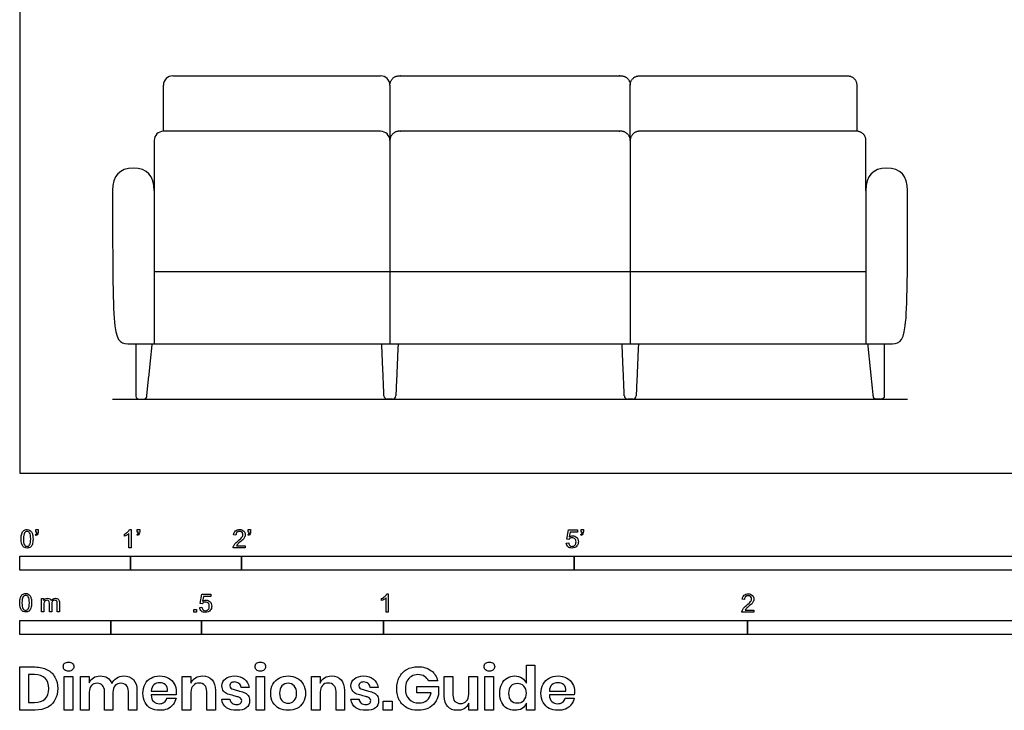
# Model space of a CAD drawing. Units: feet. Extents: x 0 to 17.5, y -2.1 to 13.
# Drawn here: x 0 to 8.9, y -2.1 to 4.1 of the extents above; entities that cross this region are included whole.
import ezdxf

# ---------------------------------------------------------------- set-up
doc = ezdxf.new("R2010")
doc.units = ezdxf.units.FT
doc.header["$MEASUREMENT"] = 0
for name, color, linetype, true_color in [('AG-DETAILS', 7, 'Continuous', 0x66ffff), ('AG-DIAGRAM', 7, 'Continuous', 0xfecc66), ('AG-FURNITURE', 7, 'Continuous', 0x66ccff), ('N-SYMB', 7, 'Continuous', 0x800040), ('X-DIMENSIONS.GUIDE', 7, 'Continuous', 0x800080), ('X-VPRT', 6, 'Continuous', 0xff00ff)]:
    doc.layers.add(name, color=color, linetype=linetype, true_color=true_color)

msp = doc.modelspace()

# ---------------------------------------------------------------- linework, layer by layer
at = {"layer": 'AG-DETAILS'}
for p, q in [((1.2126, 2.5482), (1.2126, 1.1669)), ((7.6292, 2.5482), (7.6292, 1.1669)), ((1.2126, 1.8188), (7.6292, 1.8188))]:
    msp.add_line(p, q, dxfattribs=at)
for points in [[(3.3375, 3.0002), (3.3375, 1.1669)], [(5.5042, 3.0002), (5.5042, 1.1669)]]:
    msp.add_lwpolyline(points, dxfattribs=at)
at = {"layer": 'AG-DIAGRAM'}
msp.add_line((0.8375, 0.6669), (8.0042, 0.6669), dxfattribs=at)
at = {"layer": 'AG-FURNITURE'}
for p, q in [((1.3793, 3.5836), (3.2542, 3.5836)), ((1.296, 3.0836), (1.296, 3.5002)), ((3.3375, 3.5002), (3.3375, 3.0002)), ((3.2542, 3.0836), (1.296, 3.0836))]:
    msp.add_line(p, q, dxfattribs=at)
msp.add_lwpolyline([(5.5042, 3.0002), (5.5042, 3.5002)], dxfattribs=at)
for centre, radius, start, end in [((1.3793, 3.5002), 0.0833, 90, 180), ((3.2542, 3.5002), 0.0833, 360, 90), ((1.296, 3.0002), 0.0833, 90, 180), ((3.2542, 3.0002), 0.0833, 0, 90), ((1.0748, 0.6939), 0.027, 180, 270), ((1.1188, 0.6939), 0.027, 270, 354.05714), ((3.3143, 0.697), 0.0301, 182.47645, 270), ((3.3608, 0.697), 0.0301, 270, 357.52355), ((5.481, 0.697), 0.0301, 182.47645, 270), ((5.5274, 0.697), 0.0301, 270, 357.52355)]:
    msp.add_arc(centre, radius, start, end, dxfattribs=at)
for points, weights, knots in [([(3.3375, 3.5002), (3.3375, 3.5836), (3.4209, 3.5836), (4.4209, 3.5836), (5.4209, 3.5836), (5.5042, 3.5836), (5.5042, 3.5002)], [1, 0.707106781187, 1, 1, 1, 0.707106781187, 1], [-2.595133, -2.595133, -2.595133, -2.464233, -2.464233, -0.547566, -0.547566, -0.416667, -0.416667, -0.416667]), ([(5.5042, 3.5002), (5.5042, 3.5836), (5.5875, 3.5836), (6.0253, 3.5836), (6.5044, 3.5836), (6.9836, 3.5836), (7.4628, 3.5836), (7.5461, 3.5836), (7.5461, 3.5002), (7.5461, 3.2919), (7.5461, 3.0836)], [1, 0.707106781187, 1, 1, 1, 1, 1, 0.707106781187, 1, 1, 1], [0.5, 0.5, 0.5, 0.6309, 0.6309, 1.589233, 1.589233, 2.547566, 2.547566, 2.678466, 2.678466, 3.095133, 3.095133, 3.095133]), ([(5.5042, 3.0002), (5.5042, 3.0836), (5.4209, 3.0836), (4.4209, 3.0836), (3.4209, 3.0836), (3.3375, 3.0836), (3.3375, 3.0002)], [0.999999860338, 0.707106851018, 1, 1, 1, 0.707106851018, 0.999999860338], [-2.958333, -2.958333, -2.958333, -2.827434, -2.827434, -0.910767, -0.910767, -0.779867, -0.779867, -0.779867]), ([(7.6294, 2.5482), (7.6294, 2.7742), (7.6294, 3.0002), (7.6294, 3.0836), (7.5461, 3.0836), (7.0253, 3.0836), (6.5044, 3.0836), (5.9836, 3.0836), (5.5875, 3.0836), (5.5042, 3.0836), (5.5042, 3.0002)], [1, 1, 1, 0.707106781187, 1, 1, 1, 1, 1, 0.707106781187, 1], [-5.755534, -5.755534, -5.755534, -5.303466, -5.303466, -5.172566, -5.172566, -4.1309, -4.1309, -3.089233, -3.089233, -2.958333, -2.958333, -2.958333]), ([(7.7941, 1.1669), (7.7941, 0.9304), (7.7941, 0.6939), (7.7941, 0.6669), (7.7671, 0.6669), (7.7451, 0.6669), (7.7231, 0.6669), (7.6987, 0.6669), (7.6962, 0.6911), (7.6715, 0.929), (7.6467, 1.1669)], [1, 1, 1, 0.707106781187, 1, 1, 1, 0.742811050435, 1, 1, 1], [0.041667, 0.041667, 0.041667, 0.51462, 0.51462, 0.557105, 0.557105, 0.601049, 0.601049, 0.640728, 0.640728, 1.119053, 1.119053, 1.119053])]:
    msp.add_rational_spline(points, weights, degree=2, knots=knots, dxfattribs=at)
for points in [[(1.2126, 3.0002), (1.2126, 2.7742), (1.2126, 2.5482)], [(1.0478, 1.1669), (1.0478, 0.9304), (1.0478, 0.6939)], [(1.1457, 0.6911), (1.1704, 0.929), (1.1952, 1.1669)], [(3.2842, 0.6957), (3.274, 0.9313), (3.2638, 1.1669)], [(3.4113, 1.1669), (3.4011, 0.9313), (3.3909, 0.6957)], [(5.4509, 0.6957), (5.4407, 0.9313), (5.4305, 1.1669)], [(5.5779, 1.1669), (5.5677, 0.9313), (5.5575, 0.6957)], [(1.0748, 0.6669), (1.0968, 0.6669), (1.1188, 0.6669)], [(3.3608, 0.6669), (3.3375, 0.6669), (3.3143, 0.6669)], [(5.5274, 0.6669), (5.5042, 0.6669), (5.481, 0.6669)]]:
    msp.add_open_spline(points, degree=2, dxfattribs=at)
msp.add_open_spline([(1.2126, 2.5482), (1.2126, 2.6829), (1.1501, 2.7502), (1.0251, 2.7502), (0.9001, 2.7502), (0.8376, 2.6829), (0.8376, 2.5482), (0.8376, 1.8163), (0.8376, 1.1669), (0.9208, 1.1669), (1.0043, 1.1669), (1.421, 1.1669), (1.8793, 1.1669), (3.3792, 1.1669), (6.9626, 1.1669), (7.4209, 1.1669), (7.8376, 1.1669), (7.9211, 1.1669), (8.0042, 1.1669), (8.0042, 1.8163), (8.0042, 2.5482), (8.0042, 2.6829), (7.9417, 2.7502), (7.8167, 2.7502), (7.6917, 2.7502), (7.6292, 2.6829), (7.6292, 2.5482)], degree=3, knots=[-6.931235, -6.931235, -6.931235, -6.931235, -6.541667, -6.541667, -6.541667, -6.152099, -6.152099, -6.152099, -5.398966, -4.645833, -4.645833, -4.645833, -3.270833, -3.270833, -3.270833, -1.895833, -1.895833, -1.895833, -1.142701, -0.389568, -0.389568, -0.389568, 0, 0, 0, 0.389568, 0.389568, 0.389568, 0.389568], dxfattribs=at)
at = {"layer": 'N-SYMB'}
for points in [[(0.145, -0.5315), (0.145, -0.5077), (0.1667, -0.5077), (0.1667, -0.5265)], [(0.1549, -0.5315), (0.145, -0.5315)], [(0.9911, -0.5087), (1.004, -0.5087), (1.004, -0.6738)], [(1.0603, -0.5315), (1.0603, -0.5077), (1.082, -0.5077), (1.082, -0.5265)], [(1.0702, -0.5315), (1.0603, -0.5315)], [(2.0603, -0.5315), (2.0603, -0.5077), (2.082, -0.5077), (2.082, -0.5265)], [(2.0702, -0.5315), (2.0603, -0.5315)], [(4.9506, -0.5987), (4.9318, -0.5967), (4.9476, -0.5117), (5.0296, -0.5117), (5.0296, -0.5315), (4.9634, -0.5315), (4.9545, -0.5759)], [(5.0603, -0.5315), (5.0603, -0.5077), (5.082, -0.5077), (5.082, -0.5265)], [(5.0702, -0.5315), (5.0603, -0.5315)], [(0.1479, -0.5621), (0.143, -0.5542)], [(0.9437, -0.57), (0.9437, -0.5502)], [(1.004, -0.6738), (0.9842, -0.6738), (0.9842, -0.5453)], [(1.0632, -0.5621), (1.0583, -0.5542)], [(1.9496, -0.5591), (1.9288, -0.5572)], [(2.0632, -0.5621), (2.0583, -0.5542)], [(5.0632, -0.5621), (5.0583, -0.5542)], [(2.0336, -0.655), (2.0336, -0.6738), (1.9259, -0.6738)], [(1.9536, -0.655), (2.0336, -0.655)], [(4.9279, -0.6313), (4.9496, -0.6293)], [(0.1976, -1.2506), (0.1976, -1.132), (0.2154, -1.132), (0.2154, -1.1488)], [(1.6454, -1.1791), (1.6256, -1.1771), (1.6414, -1.0921), (1.7234, -1.0921), (1.7234, -1.1119), (1.6582, -1.1119), (1.6493, -1.1564)], [(3.2631, -1.1504), (3.2631, -1.1307)], [(3.3233, -1.2542), (3.3036, -1.2542), (3.3036, -1.1257)], [(3.3105, -1.0892), (3.3233, -1.0892), (3.3233, -1.2542)], [(6.535, -1.1396), (6.5142, -1.1376)], [(0.2174, -1.1893), (0.2174, -1.2506), (0.1976, -1.2506)], [(0.2886, -1.1814), (0.2886, -1.2506), (0.2678, -1.2506), (0.2678, -1.1735)], [(0.3587, -1.1696), (0.3587, -1.2506), (0.339, -1.2506), (0.339, -1.1765)], [(1.6226, -1.2117), (1.6434, -1.2097)], [(6.619, -1.2354), (6.619, -1.2542), (6.5113, -1.2542)], [(6.539, -1.2354), (6.619, -1.2354)]]:
    msp.add_lwpolyline(points, dxfattribs=at)
for points in [[(0, -0.875), (0, -0.75), (1, -0.75), (1, -0.875)], [(1, -0.875), (1, -0.75), (2, -0.75), (2, -0.875)], [(2, -0.875), (2, -0.75), (5, -0.75), (5, -0.875)], [(5, -0.875), (5, -0.75), (10, -0.75), (10, -0.875)], [(1.5703, -1.2542), (1.5703, -1.2315), (1.593, -1.2315), (1.593, -1.2542)], [(0, -1.4554), (0, -1.3304), (0.8202, -1.3304), (0.8202, -1.4554)], [(0.8202, -1.4554), (0.8202, -1.3304), (1.6404, -1.3304), (1.6404, -1.4554)], [(1.6404, -1.4554), (1.6404, -1.3304), (3.2808, -1.3304), (3.2808, -1.4554)], [(3.2808, -1.4554), (3.2808, -1.3304), (6.5617, -1.3304), (6.5617, -1.4554)], [(6.5617, -1.4554), (6.5617, -1.3304), (9.8425, -1.3304), (9.8425, -1.4554)]]:
    msp.add_lwpolyline(points, close=True, dxfattribs=at)
for points in [[(0.0185, -0.5463), (0.0224, -0.5344), (0.0284, -0.5255), (0.0363, -0.5186)], [(0.0363, -0.5186), (0.0442, -0.5127), (0.0541, -0.5087), (0.0659, -0.5087)], [(0.0659, -0.5255), (0.057, -0.5255), (0.0491, -0.5295), (0.0442, -0.5374)], [(0.0659, -0.5087), (0.0748, -0.5087), (0.0827, -0.5107), (0.0896, -0.5147)], [(0.0896, -0.5394), (0.0837, -0.5305), (0.0758, -0.5255), (0.0659, -0.5255)], [(0.0896, -0.5147), (0.0966, -0.5176), (0.1015, -0.5236), (0.1064, -0.5295)], [(0.1064, -0.5295), (0.1104, -0.5364), (0.1134, -0.5443), (0.1163, -0.5542)], [(0.1519, -0.5463), (0.1539, -0.5423), (0.1549, -0.5374), (0.1549, -0.5315)], [(0.1667, -0.5265), (0.1667, -0.5364), (0.1657, -0.5443), (0.1628, -0.5483)], [(0.9437, -0.5502), (0.9545, -0.5453), (0.9644, -0.5384), (0.9733, -0.5315)], [(0.9733, -0.5315), (0.9812, -0.5236), (0.9872, -0.5166), (0.9911, -0.5087)], [(1.0672, -0.5463), (1.0692, -0.5423), (1.0702, -0.5374), (1.0702, -0.5315)], [(1.082, -0.5265), (1.082, -0.5364), (1.081, -0.5443), (1.0781, -0.5483)], [(1.9288, -0.5572), (1.9308, -0.5413), (1.9358, -0.5295), (1.9456, -0.5216)], [(1.9456, -0.5216), (1.9545, -0.5137), (1.9674, -0.5087), (1.9822, -0.5087)], [(1.9822, -0.5255), (1.9723, -0.5255), (1.9644, -0.5285), (1.9585, -0.5344)], [(1.9822, -0.5087), (1.998, -0.5087), (2.0109, -0.5137), (2.0198, -0.5226)], [(2.0049, -0.5344), (1.999, -0.5285), (1.9911, -0.5255), (1.9822, -0.5255)], [(2.0198, -0.5226), (2.0296, -0.5315), (2.0336, -0.5423), (2.0336, -0.5552)], [(2.0672, -0.5463), (2.0692, -0.5423), (2.0702, -0.5374), (2.0702, -0.5315)], [(2.082, -0.5265), (2.082, -0.5364), (2.081, -0.5443), (2.0781, -0.5483)], [(5.0672, -0.5463), (5.0692, -0.5423), (5.0702, -0.5374), (5.0702, -0.5315)], [(5.082, -0.5265), (5.082, -0.5364), (5.081, -0.5443), (5.0781, -0.5483)], [(0.0126, -0.5927), (0.0126, -0.574), (0.0145, -0.5581), (0.0185, -0.5463)], [(0.0294, -0.6599), (0.0185, -0.6461), (0.0126, -0.6244), (0.0126, -0.5927)], [(0.0442, -0.5374), (0.0373, -0.5473), (0.0333, -0.5661), (0.0333, -0.5927)], [(0.0333, -0.5927), (0.0333, -0.6204), (0.0363, -0.6382), (0.0432, -0.6471)], [(0.0995, -0.5927), (0.0995, -0.5661), (0.0956, -0.5483), (0.0896, -0.5394)], [(0.0896, -0.6471), (0.0956, -0.6382), (0.0995, -0.6204), (0.0995, -0.5927)], [(0.1203, -0.5927), (0.1203, -0.6125), (0.1183, -0.6283), (0.1143, -0.6402)], [(0.1163, -0.5542), (0.1183, -0.5641), (0.1203, -0.5769), (0.1203, -0.5927)], [(0.143, -0.5542), (0.147, -0.5522), (0.1499, -0.5502), (0.1519, -0.5463)], [(0.1628, -0.5483), (0.1598, -0.5542), (0.1549, -0.5591), (0.1479, -0.5621)], [(0.9644, -0.5591), (0.9565, -0.5641), (0.9496, -0.568), (0.9437, -0.57)], [(0.9842, -0.5453), (0.9792, -0.5502), (0.9723, -0.5552), (0.9644, -0.5591)], [(1.0583, -0.5542), (1.0623, -0.5522), (1.0652, -0.5502), (1.0672, -0.5463)], [(1.0781, -0.5483), (1.0751, -0.5542), (1.0702, -0.5591), (1.0632, -0.5621)], [(1.9407, -0.6382), (1.9476, -0.6313), (1.9555, -0.6234), (1.9674, -0.6135)], [(1.9585, -0.5344), (1.9526, -0.5404), (1.9496, -0.5483), (1.9496, -0.5591)], [(1.9674, -0.6135), (1.9852, -0.5987), (1.997, -0.5868), (2.004, -0.5789)], [(2.0168, -0.5947), (2.0099, -0.6016), (2, -0.6105), (1.9852, -0.6234)], [(2.004, -0.5789), (2.0099, -0.57), (2.0128, -0.5621), (2.0128, -0.5542)], [(2.0128, -0.5542), (2.0128, -0.5463), (2.0099, -0.5394), (2.0049, -0.5344)], [(2.0296, -0.574), (2.0267, -0.5809), (2.0227, -0.5868), (2.0168, -0.5947)], [(2.0336, -0.5552), (2.0336, -0.5611), (2.0326, -0.568), (2.0296, -0.574)], [(2.0583, -0.5542), (2.0623, -0.5522), (2.0652, -0.5502), (2.0672, -0.5463)], [(2.0781, -0.5483), (2.0751, -0.5542), (2.0702, -0.5591), (2.0632, -0.5621)], [(4.9624, -0.5878), (4.9575, -0.5908), (4.9536, -0.5947), (4.9506, -0.5987)], [(4.9545, -0.5759), (4.9644, -0.569), (4.9753, -0.5651), (4.9862, -0.5651)], [(4.9802, -0.5829), (4.9743, -0.5829), (4.9684, -0.5848), (4.9624, -0.5878)], [(5.0059, -0.5927), (4.999, -0.5868), (4.9911, -0.5829), (4.9802, -0.5829)], [(4.9862, -0.5651), (5, -0.5651), (5.0119, -0.57), (5.0217, -0.5799)], [(5.0158, -0.6204), (5.0158, -0.6085), (5.0119, -0.5997), (5.0059, -0.5927)], [(5.0059, -0.6491), (5.0119, -0.6421), (5.0158, -0.6323), (5.0158, -0.6204)], [(5.0217, -0.5799), (5.0316, -0.5898), (5.0366, -0.6026), (5.0366, -0.6184)], [(5.0366, -0.6184), (5.0366, -0.6333), (5.0326, -0.6461), (5.0237, -0.657)], [(5.0583, -0.5542), (5.0623, -0.5522), (5.0652, -0.5502), (5.0672, -0.5463)], [(5.0781, -0.5483), (5.0751, -0.5542), (5.0702, -0.5591), (5.0632, -0.5621)], [(0.0659, -0.6757), (0.0501, -0.6757), (0.0383, -0.6718), (0.0294, -0.6599)], [(0.0432, -0.6471), (0.0491, -0.656), (0.057, -0.6609), (0.0659, -0.6609)], [(0.0659, -0.6609), (0.0758, -0.6609), (0.0837, -0.656), (0.0896, -0.6471)], [(0.0966, -0.6678), (0.0887, -0.6738), (0.0788, -0.6757), (0.0659, -0.6757)], [(0.1143, -0.6402), (0.1104, -0.652), (0.1045, -0.6609), (0.0966, -0.6678)], [(1.9259, -0.6738), (1.9249, -0.6698), (1.9259, -0.6649), (1.9279, -0.6599)], [(1.9279, -0.6599), (1.9308, -0.653), (1.9348, -0.6451), (1.9407, -0.6382)], [(1.9624, -0.6441), (1.9585, -0.6471), (1.9555, -0.651), (1.9536, -0.655)], [(1.9852, -0.6234), (1.9733, -0.6333), (1.9654, -0.6402), (1.9624, -0.6441)], [(4.9447, -0.6649), (4.9348, -0.656), (4.9298, -0.6451), (4.9279, -0.6313)], [(4.9812, -0.6757), (4.9654, -0.6757), (4.9536, -0.6728), (4.9447, -0.6649)], [(4.9496, -0.6293), (4.9506, -0.6402), (4.9545, -0.6471), (4.9605, -0.653)], [(4.9605, -0.653), (4.9654, -0.658), (4.9723, -0.6609), (4.9812, -0.6609)], [(4.9812, -0.6609), (4.9901, -0.6609), (4.999, -0.657), (5.0059, -0.6491)], [(5.0237, -0.657), (5.0138, -0.6708), (4.999, -0.6757), (4.9812, -0.6757)], [(0, -1.1696), (0, -1.1508), (0.002, -1.135), (0.0059, -1.1231)], [(0.0059, -1.1231), (0.0099, -1.1113), (0.0158, -1.1024), (0.0237, -1.0955)], [(0.0316, -1.1142), (0.0247, -1.1241), (0.0208, -1.1429), (0.0208, -1.1696)], [(0.0237, -1.0955), (0.0316, -1.0895), (0.0415, -1.0856), (0.0534, -1.0856)], [(0.0534, -1.1024), (0.0445, -1.1024), (0.0366, -1.1063), (0.0316, -1.1142)], [(0.0534, -1.0856), (0.0623, -1.0856), (0.0702, -1.0876), (0.0771, -1.0915)], [(0.0771, -1.1162), (0.0712, -1.1073), (0.0632, -1.1024), (0.0534, -1.1024)], [(0.0771, -1.0915), (0.084, -1.0945), (0.0889, -1.1004), (0.0939, -1.1063)], [(0.087, -1.1696), (0.087, -1.1429), (0.083, -1.1251), (0.0771, -1.1162)], [(0.0939, -1.1063), (0.0978, -1.1133), (0.1008, -1.1212), (0.1038, -1.131)], [(0.1038, -1.131), (0.1057, -1.1409), (0.1077, -1.1538), (0.1077, -1.1696)], [(0.2154, -1.1488), (0.2194, -1.1429), (0.2243, -1.138), (0.2303, -1.135)], [(0.2312, -1.1518), (0.2263, -1.1548), (0.2233, -1.1587), (0.2204, -1.1646)], [(0.2303, -1.135), (0.2362, -1.131), (0.2431, -1.1291), (0.251, -1.1291)], [(0.2471, -1.1469), (0.2411, -1.1469), (0.2362, -1.1478), (0.2312, -1.1518)], [(0.2629, -1.1538), (0.2599, -1.1488), (0.254, -1.1469), (0.2471, -1.1469)], [(0.251, -1.1291), (0.2599, -1.1291), (0.2678, -1.131), (0.2727, -1.135)], [(0.2678, -1.1735), (0.2678, -1.1646), (0.2668, -1.1577), (0.2629, -1.1538)], [(0.2727, -1.135), (0.2787, -1.1389), (0.2826, -1.1439), (0.2846, -1.1498)], [(0.2846, -1.1498), (0.2945, -1.136), (0.3063, -1.1291), (0.3222, -1.1291)], [(0.3172, -1.1469), (0.3093, -1.1469), (0.3024, -1.1498), (0.2965, -1.1548)], [(0.3291, -1.1498), (0.3261, -1.1478), (0.3222, -1.1469), (0.3172, -1.1469)], [(0.3222, -1.1291), (0.334, -1.1291), (0.3429, -1.133), (0.3488, -1.1389)], [(0.337, -1.1587), (0.335, -1.1548), (0.333, -1.1518), (0.3291, -1.1498)], [(0.3488, -1.1389), (0.3558, -1.1459), (0.3587, -1.1557), (0.3587, -1.1696)], [(1.6493, -1.1564), (1.6592, -1.1495), (1.6691, -1.1455), (1.6799, -1.1455)], [(1.6799, -1.1455), (1.6948, -1.1455), (1.7066, -1.1504), (1.7165, -1.1603)], [(3.2631, -1.1307), (3.2739, -1.1257), (3.2838, -1.1188), (3.2927, -1.1119)], [(3.2838, -1.1396), (3.2759, -1.1445), (3.269, -1.1485), (3.2631, -1.1504)], [(3.3036, -1.1257), (3.2986, -1.1307), (3.2917, -1.1356), (3.2838, -1.1396)], [(3.2927, -1.1119), (3.3006, -1.104), (3.3065, -1.0971), (3.3105, -1.0892)], [(6.5142, -1.1376), (6.5162, -1.1218), (6.5212, -1.1099), (6.531, -1.102)], [(6.531, -1.102), (6.5399, -1.0941), (6.5528, -1.0892), (6.5676, -1.0892)], [(6.5439, -1.1149), (6.538, -1.1208), (6.535, -1.1287), (6.535, -1.1396)], [(6.5676, -1.106), (6.5577, -1.106), (6.5498, -1.1089), (6.5439, -1.1149)], [(6.5676, -1.0892), (6.5834, -1.0892), (6.5963, -1.0941), (6.6052, -1.103)], [(6.5903, -1.1149), (6.5844, -1.1089), (6.5765, -1.106), (6.5676, -1.106)], [(6.5893, -1.1593), (6.5953, -1.1504), (6.5982, -1.1425), (6.5982, -1.1346)], [(6.5982, -1.1346), (6.5982, -1.1267), (6.5953, -1.1198), (6.5903, -1.1149)], [(6.6052, -1.103), (6.615, -1.1119), (6.619, -1.1228), (6.619, -1.1356)], [(6.619, -1.1356), (6.619, -1.1416), (6.618, -1.1485), (6.615, -1.1544)], [(0.0168, -1.2368), (0.0059, -1.2229), (0, -1.2012), (0, -1.1696)], [(0.0534, -1.2526), (0.0376, -1.2526), (0.0257, -1.2486), (0.0168, -1.2368)], [(0.0208, -1.1696), (0.0208, -1.1973), (0.0237, -1.215), (0.0306, -1.2239)], [(0.0306, -1.2239), (0.0366, -1.2328), (0.0445, -1.2378), (0.0534, -1.2378)], [(0.0534, -1.2378), (0.0632, -1.2378), (0.0712, -1.2328), (0.0771, -1.2239)], [(0.0771, -1.2239), (0.083, -1.215), (0.087, -1.1973), (0.087, -1.1696)], [(0.1018, -1.217), (0.0978, -1.2289), (0.0919, -1.2378), (0.084, -1.2447)], [(0.1077, -1.1696), (0.1077, -1.1893), (0.1057, -1.2052), (0.1018, -1.217)], [(0.2204, -1.1646), (0.2184, -1.1706), (0.2174, -1.1785), (0.2174, -1.1893)], [(0.2965, -1.1548), (0.2905, -1.1607), (0.2886, -1.1696), (0.2886, -1.1814)], [(0.339, -1.1765), (0.339, -1.1676), (0.338, -1.1627), (0.337, -1.1587)], [(1.6384, -1.2453), (1.6295, -1.2364), (1.6236, -1.2255), (1.6226, -1.2117)], [(1.6434, -1.2097), (1.6454, -1.2206), (1.6483, -1.2275), (1.6543, -1.2335)], [(1.6572, -1.1682), (1.6523, -1.1712), (1.6483, -1.1751), (1.6454, -1.1791)], [(1.6543, -1.2335), (1.6602, -1.2384), (1.6671, -1.2414), (1.675, -1.2414)], [(1.675, -1.1633), (1.6681, -1.1633), (1.6622, -1.1653), (1.6572, -1.1682)], [(1.7007, -1.1732), (1.6938, -1.1672), (1.6849, -1.1633), (1.675, -1.1633)], [(1.675, -1.2414), (1.6849, -1.2414), (1.6928, -1.2374), (1.6997, -1.2295)], [(1.7185, -1.2374), (1.7076, -1.2512), (1.6938, -1.2562), (1.675, -1.2562)], [(1.6997, -1.2295), (1.7066, -1.2226), (1.7096, -1.2127), (1.7096, -1.2008)], [(1.7096, -1.2008), (1.7096, -1.189), (1.7066, -1.1801), (1.7007, -1.1732)], [(1.7165, -1.1603), (1.7264, -1.1702), (1.7313, -1.1831), (1.7313, -1.1989)], [(1.7313, -1.1989), (1.7313, -1.2137), (1.7274, -1.2265), (1.7185, -1.2374)], [(6.5113, -1.2542), (6.5103, -1.2503), (6.5113, -1.2453), (6.5133, -1.2404)], [(6.5133, -1.2404), (6.5162, -1.2335), (6.5202, -1.2255), (6.5261, -1.2186)], [(6.5261, -1.2186), (6.533, -1.2117), (6.5409, -1.2038), (6.5528, -1.1939)], [(6.5478, -1.2246), (6.5439, -1.2275), (6.5409, -1.2315), (6.539, -1.2354)], [(6.5706, -1.2038), (6.5587, -1.2137), (6.5508, -1.2206), (6.5478, -1.2246)], [(6.5528, -1.1939), (6.5706, -1.1791), (6.5824, -1.1672), (6.5893, -1.1593)], [(6.6022, -1.1751), (6.5953, -1.1821), (6.5854, -1.191), (6.5706, -1.2038)], [(6.615, -1.1544), (6.6121, -1.1613), (6.6081, -1.1672), (6.6022, -1.1751)], [(0.084, -1.2447), (0.0761, -1.2506), (0.0662, -1.2526), (0.0534, -1.2526)], [(1.675, -1.2562), (1.6602, -1.2562), (1.6483, -1.2532), (1.6384, -1.2453)]]:
    msp.add_open_spline(points, degree=3, dxfattribs=at)
at = {"layer": 'X-DIMENSIONS.GUIDE'}
for points in [[(0.1397, -2.1371), (0, -2.1371), (0, -1.7487), (0.1397, -1.7487)], [(4.5689, -1.8955), (4.5689, -1.7321), (4.6447, -1.7321), (4.6447, -2.1371), (4.5689, -2.1371), (4.5689, -2.0756)], [(0.1326, -1.8174), (0.0782, -1.8174), (0.0782, -2.0685), (0.1326, -2.0685)], [(0.6277, -1.9761), (0.6277, -2.1371), (0.5495, -2.1371), (0.5495, -1.834), (0.6277, -1.834), (0.6277, -1.8908)], [(1.5443, -1.9761), (1.5443, -2.1371), (1.4661, -2.1371), (1.4661, -1.834), (1.5443, -1.834), (1.5443, -1.8955)], [(2.7096, -1.9761), (2.7096, -2.1371), (2.6315, -2.1371), (2.6315, -1.834), (2.7096, -1.834), (2.7096, -1.8955)], [(3.8276, -2.0116), (3.8276, -1.834), (3.9057, -1.834), (3.9057, -2.0021)], [(4.126, -1.834), (4.126, -2.1371), (4.0478, -2.1371), (4.0478, -2.0756)], [(4.0478, -1.995), (4.0478, -1.834), (4.126, -1.834)], [(2.0701, -1.9334), (1.9967, -1.9334)], [(3.2331, -1.9334), (3.1596, -1.9334)], [(3.7091, -1.9808), (3.5789, -1.9808), (3.5789, -1.924), (3.7755, -1.924), (3.7755, -1.9998)], [(3.7684, -1.8742), (3.6878, -1.8742)], [(0.8408, -1.9761), (0.8408, -2.1371), (0.765, -2.1371), (0.765, -1.969)], [(1.0564, -1.9619), (1.0564, -2.1371), (0.9806, -2.1371), (0.9806, -1.969)], [(1.1866, -1.9666), (1.3335, -1.9666)], [(1.4093, -1.9998), (1.1866, -1.9998)], [(1.3264, -2.0306), (1.4093, -2.0306)], [(1.7646, -1.9619), (1.7646, -2.1371), (1.6864, -2.1371), (1.6864, -1.969)], [(1.8214, -2.04), (1.8948, -2.04)], [(2.9275, -1.9619), (2.9275, -2.1371), (2.8517, -2.1371), (2.8517, -1.969)], [(2.9844, -2.04), (3.0602, -2.04)], [(4.775, -1.9666), (4.9242, -1.9666)], [(5, -1.9998), (4.775, -1.9998)], [(4.9171, -2.0306), (4.9976, -2.0306)]]:
    msp.add_lwpolyline(points, dxfattribs=at)
for points in [[(0.4784, -1.834), (0.4784, -2.1371), (0.4003, -2.1371), (0.4003, -1.834)], [(2.2075, -1.834), (2.2075, -2.1371), (2.1317, -2.1371), (2.1317, -1.834)], [(4.2729, -1.834), (4.2729, -2.1371), (4.1947, -2.1371), (4.1947, -1.834)], [(3.3586, -2.0566), (3.3586, -2.1371), (3.2757, -2.1371), (3.2757, -2.0566)]]:
    msp.add_lwpolyline(points, close=True, dxfattribs=at)
for points in [[(0.1397, -1.7487), (0.1824, -1.7487), (0.2179, -1.7582), (0.2487, -1.7748)], [(0.2487, -1.7748), (0.2795, -1.789), (0.3032, -1.8126), (0.3174, -1.8411)], [(0.3932, -1.7463), (0.3932, -1.7345), (0.3955, -1.7226), (0.405, -1.7155)], [(0.405, -1.7748), (0.3955, -1.7676), (0.3932, -1.7582), (0.3932, -1.7463)], [(0.405, -1.7155), (0.4145, -1.7084), (0.4263, -1.7037), (0.4405, -1.7037)], [(0.4405, -1.7866), (0.4263, -1.7866), (0.4145, -1.7842), (0.405, -1.7748)], [(0.4405, -1.7037), (0.4548, -1.7037), (0.4666, -1.7084), (0.4737, -1.7155)], [(0.4737, -1.7748), (0.4666, -1.7842), (0.4548, -1.7866), (0.4405, -1.7866)], [(0.4737, -1.7155), (0.4832, -1.7226), (0.4879, -1.7345), (0.4879, -1.7463)], [(0.4879, -1.7463), (0.4879, -1.7582), (0.4832, -1.7676), (0.4737, -1.7748)], [(2.1222, -1.7463), (2.1222, -1.7345), (2.127, -1.7226), (2.1341, -1.7155)], [(2.1341, -1.7748), (2.127, -1.7676), (2.1222, -1.7582), (2.1222, -1.7463)], [(2.1341, -1.7155), (2.1435, -1.7084), (2.1554, -1.7037), (2.1696, -1.7037)], [(2.1696, -1.7866), (2.1554, -1.7866), (2.1435, -1.7842), (2.1341, -1.7748)], [(2.1696, -1.7037), (2.1838, -1.7037), (2.1956, -1.7084), (2.2051, -1.7155)], [(2.2051, -1.7748), (2.1956, -1.7842), (2.1838, -1.7866), (2.1696, -1.7866)], [(2.2051, -1.7155), (2.2122, -1.7226), (2.217, -1.7345), (2.217, -1.7463)], [(2.217, -1.7463), (2.217, -1.7582), (2.2122, -1.7676), (2.2051, -1.7748)], [(3.4225, -1.8411), (3.4391, -1.8103), (3.4604, -1.789), (3.4889, -1.77)], [(3.4889, -1.77), (3.5197, -1.7534), (3.5528, -1.7463), (3.5907, -1.7463)], [(3.5907, -1.7463), (3.6381, -1.7463), (3.676, -1.7582), (3.7091, -1.7819)], [(4.1876, -1.7463), (4.1876, -1.7345), (4.19, -1.7226), (4.1994, -1.7155)], [(4.1994, -1.7748), (4.19, -1.7676), (4.1876, -1.7582), (4.1876, -1.7463)], [(4.1994, -1.7155), (4.2089, -1.7084), (4.2207, -1.7037), (4.235, -1.7037)], [(4.235, -1.7866), (4.2207, -1.7866), (4.2089, -1.7842), (4.1994, -1.7748)], [(4.235, -1.7037), (4.2492, -1.7037), (4.261, -1.7084), (4.2681, -1.7155)], [(4.2681, -1.7748), (4.261, -1.7842), (4.2492, -1.7866), (4.235, -1.7866)], [(4.2681, -1.7155), (4.2776, -1.7226), (4.2823, -1.7345), (4.2823, -1.7463)], [(4.2823, -1.7463), (4.2823, -1.7582), (4.2776, -1.7676), (4.2681, -1.7748)], [(0.2297, -1.8505), (0.2061, -1.8292), (0.1753, -1.8174), (0.1326, -1.8174)], [(0.2629, -1.9429), (0.2629, -1.9027), (0.2534, -1.8719), (0.2297, -1.8505)], [(0.3174, -1.8411), (0.334, -1.8695), (0.3434, -1.905), (0.3434, -1.9429)], [(0.6277, -1.8908), (0.6348, -1.8719), (0.6466, -1.8553), (0.6656, -1.8458)], [(0.6656, -1.8458), (0.6821, -1.834), (0.7035, -1.8292), (0.7248, -1.8292)], [(0.7248, -1.8292), (0.7508, -1.8292), (0.7721, -1.834), (0.7911, -1.8458)], [(0.7911, -1.8458), (0.8077, -1.8577), (0.8219, -1.8742), (0.8314, -1.8979)], [(0.8314, -1.8979), (0.8408, -1.8766), (0.855, -1.86), (0.874, -1.8482)], [(0.874, -1.8482), (0.8929, -1.834), (0.9143, -1.8292), (0.9379, -1.8292)], [(0.9379, -1.8292), (0.9735, -1.8292), (1.0043, -1.8411), (1.0256, -1.8624)], [(1.0256, -1.8624), (1.0469, -1.8861), (1.0564, -1.9192), (1.0564, -1.9619)], [(1.1298, -1.9027), (1.1416, -1.879), (1.1606, -1.86), (1.1843, -1.8482)], [(1.1843, -1.8482), (1.2056, -1.8363), (1.2316, -1.8292), (1.2624, -1.8292)], [(1.2624, -1.8292), (1.2932, -1.8292), (1.3193, -1.8363), (1.3406, -1.8482)], [(1.3406, -1.8482), (1.3643, -1.86), (1.3809, -1.879), (1.3927, -1.9003)], [(1.5443, -1.8955), (1.5538, -1.8742), (1.5656, -1.8577), (1.5846, -1.8458)], [(1.5846, -1.8458), (1.6035, -1.834), (1.6248, -1.8292), (1.6485, -1.8292)], [(1.6485, -1.8292), (1.684, -1.8292), (1.7125, -1.8411), (1.7338, -1.8648)], [(1.8238, -1.9192), (1.8238, -1.8932), (1.8333, -1.8719), (1.8546, -1.8553)], [(1.8546, -1.8553), (1.8735, -1.8387), (1.9019, -1.8292), (1.9375, -1.8292)], [(1.9375, -1.8292), (1.9754, -1.8292), (2.0038, -1.8387), (2.0275, -1.8577)], [(2.0275, -1.8577), (2.0488, -1.8766), (2.063, -1.9003), (2.0701, -1.9334)], [(2.2833, -1.9027), (2.2975, -1.879), (2.3164, -1.86), (2.3401, -1.8482)], [(2.3401, -1.8482), (2.3638, -1.8363), (2.3899, -1.8292), (2.4207, -1.8292)], [(2.4207, -1.8292), (2.4491, -1.8292), (2.4751, -1.8363), (2.4988, -1.8482)], [(2.4988, -1.8482), (2.5225, -1.86), (2.5414, -1.879), (2.5557, -1.9027)], [(2.7096, -1.8955), (2.7167, -1.8742), (2.7309, -1.8577), (2.7475, -1.8458)], [(2.7475, -1.8458), (2.7665, -1.834), (2.7878, -1.8292), (2.8115, -1.8292)], [(2.8115, -1.8292), (2.847, -1.8292), (2.8754, -1.8411), (2.8967, -1.8648)], [(2.9867, -1.9192), (2.9867, -1.8932), (2.9986, -1.8719), (3.0175, -1.8553)], [(3.0175, -1.8553), (3.0388, -1.8387), (3.0649, -1.8292), (3.1004, -1.8292)], [(3.1004, -1.8292), (3.1383, -1.8292), (3.1691, -1.8387), (3.1904, -1.8577)], [(3.1904, -1.8577), (3.2141, -1.8766), (3.226, -1.9003), (3.2331, -1.9334)], [(3.3989, -1.9429), (3.3989, -1.905), (3.406, -1.8719), (3.4225, -1.8411)], [(3.5315, -1.834), (3.5149, -1.8434), (3.5007, -1.8577), (3.4912, -1.8766)], [(3.5907, -1.8174), (3.5694, -1.8174), (3.5481, -1.8221), (3.5315, -1.834)], [(3.6499, -1.834), (3.6333, -1.8221), (3.6144, -1.8174), (3.5907, -1.8174)], [(3.6878, -1.8742), (3.6784, -1.8577), (3.6665, -1.8434), (3.6499, -1.834)], [(3.7091, -1.7819), (3.7399, -1.8032), (3.7589, -1.8363), (3.7684, -1.8742)], [(4.3463, -1.9027), (4.3558, -1.879), (4.3723, -1.86), (4.3937, -1.8482)], [(4.3937, -1.8482), (4.415, -1.8363), (4.4363, -1.8292), (4.4623, -1.8292)], [(4.4623, -1.8292), (4.4884, -1.8292), (4.5097, -1.8363), (4.5287, -1.8482)], [(4.5287, -1.8482), (4.5476, -1.86), (4.5595, -1.8766), (4.5689, -1.8955)], [(4.7205, -1.9027), (4.7324, -1.879), (4.7513, -1.86), (4.7726, -1.8482)], [(4.7726, -1.8482), (4.7963, -1.8363), (4.8224, -1.8292), (4.8532, -1.8292)], [(4.8532, -1.8292), (4.8816, -1.8292), (4.91, -1.8363), (4.9313, -1.8482)], [(4.9313, -1.8482), (4.955, -1.86), (4.9716, -1.879), (4.9834, -1.9003)], [(0.2297, -2.0353), (0.2534, -2.014), (0.2629, -1.9832), (0.2629, -1.9429)], [(0.3434, -1.9429), (0.3434, -1.9808), (0.334, -2.0163), (0.3174, -2.0448)], [(0.6466, -1.9169), (0.6324, -1.9311), (0.6277, -1.95), (0.6277, -1.9761)], [(0.6987, -1.8955), (0.675, -1.8955), (0.6585, -1.9027), (0.6466, -1.9169)], [(0.7461, -1.9145), (0.7342, -1.9027), (0.7177, -1.8955), (0.6987, -1.8955)], [(0.765, -1.969), (0.765, -1.9453), (0.7579, -1.9287), (0.7461, -1.9145)], [(0.8622, -1.9169), (0.8479, -1.9311), (0.8408, -1.95), (0.8408, -1.9761)], [(0.9119, -1.8955), (0.8906, -1.8955), (0.874, -1.9027), (0.8622, -1.9169)], [(0.9616, -1.9145), (0.9498, -1.9027), (0.9332, -1.8955), (0.9119, -1.8955)], [(0.9806, -1.969), (0.9806, -1.9453), (0.9735, -1.9287), (0.9616, -1.9145)], [(1.1108, -1.9856), (1.1108, -1.9548), (1.1156, -1.9263), (1.1298, -1.9027)], [(1.2103, -1.9098), (1.1961, -1.9216), (1.1866, -1.9406), (1.1866, -1.9666)], [(1.2624, -1.8908), (1.2411, -1.8908), (1.2245, -1.8979), (1.2103, -1.9098)], [(1.3145, -1.9098), (1.3003, -1.8979), (1.2838, -1.8908), (1.2624, -1.8908)], [(1.3335, -1.9666), (1.3359, -1.9406), (1.3288, -1.9216), (1.3145, -1.9098)], [(1.3927, -1.9003), (1.4069, -1.9216), (1.4117, -1.9453), (1.4117, -1.9737)], [(1.5656, -1.9145), (1.5514, -1.9287), (1.5443, -1.95), (1.5443, -1.9761)], [(1.6177, -1.8932), (1.5964, -1.8932), (1.5775, -1.9003), (1.5656, -1.9145)], [(1.6698, -1.9145), (1.6556, -1.9003), (1.639, -1.8932), (1.6177, -1.8932)], [(1.6864, -1.969), (1.6864, -1.9453), (1.6817, -1.9263), (1.6698, -1.9145)], [(1.7338, -1.8648), (1.7551, -1.8861), (1.7646, -1.9192), (1.7646, -1.9619)], [(1.838, -1.9666), (1.8285, -1.9548), (1.8238, -1.9382), (1.8238, -1.9192)], [(1.9043, -1.8932), (1.8972, -1.9003), (1.8948, -1.9074), (1.8948, -1.9192)], [(1.8948, -1.9192), (1.8948, -1.9263), (1.8972, -1.9334), (1.9043, -1.9382)], [(1.9351, -1.8837), (1.9233, -1.8837), (1.9138, -1.8861), (1.9043, -1.8932)], [(1.9043, -1.9382), (1.909, -1.9453), (1.9162, -1.9477), (1.9256, -1.95)], [(1.9256, -1.95), (1.9351, -1.9548), (1.9469, -1.9571), (1.9635, -1.9619)], [(1.9754, -1.8979), (1.9659, -1.8884), (1.9517, -1.8837), (1.9351, -1.8837)], [(1.9967, -1.9334), (1.9943, -1.9169), (1.9872, -1.905), (1.9754, -1.8979)], [(2.2643, -1.9856), (2.2643, -1.9548), (2.2691, -1.9263), (2.2833, -1.9027)], [(2.3638, -1.9192), (2.3496, -1.9358), (2.3425, -1.9571), (2.3425, -1.9856)], [(2.4207, -1.8955), (2.397, -1.8955), (2.3804, -1.905), (2.3638, -1.9192)], [(2.4751, -1.9192), (2.4586, -1.905), (2.442, -1.8955), (2.4207, -1.8955)], [(2.4964, -1.9856), (2.4964, -1.9571), (2.4893, -1.9358), (2.4751, -1.9192)], [(2.5557, -1.9027), (2.5699, -1.9263), (2.577, -1.9548), (2.577, -1.9856)], [(2.7286, -1.9145), (2.7144, -1.9287), (2.7096, -1.95), (2.7096, -1.9761)], [(2.7807, -1.8932), (2.7594, -1.8932), (2.7404, -1.9003), (2.7286, -1.9145)], [(2.8328, -1.9145), (2.8209, -1.9003), (2.802, -1.8932), (2.7807, -1.8932)], [(2.8517, -1.969), (2.8517, -1.9453), (2.8446, -1.9263), (2.8328, -1.9145)], [(2.8967, -1.8648), (2.918, -1.8861), (2.9275, -1.9192), (2.9275, -1.9619)], [(3.0033, -1.9666), (2.9938, -1.9548), (2.9867, -1.9382), (2.9867, -1.9192)], [(3.0696, -1.8932), (3.0625, -1.9003), (3.0578, -1.9074), (3.0578, -1.9192)], [(3.0578, -1.9192), (3.0578, -1.9263), (3.0602, -1.9334), (3.0673, -1.9382)], [(3.0673, -1.9382), (3.072, -1.9453), (3.0791, -1.9477), (3.0886, -1.95)], [(3.1004, -1.8837), (3.0862, -1.8837), (3.0767, -1.8861), (3.0696, -1.8932)], [(3.0886, -1.95), (3.0981, -1.9548), (3.1099, -1.9571), (3.1265, -1.9619)], [(3.1407, -1.8979), (3.1288, -1.8884), (3.117, -1.8837), (3.1004, -1.8837)], [(3.1596, -1.9334), (3.1573, -1.9169), (3.1502, -1.905), (3.1407, -1.8979)], [(3.4225, -2.0471), (3.406, -2.0163), (3.3989, -1.9832), (3.3989, -1.9429)], [(3.4912, -1.8766), (3.4818, -1.8955), (3.477, -1.9192), (3.477, -1.9429)], [(3.477, -1.9429), (3.477, -1.9856), (3.4889, -2.0163), (3.5102, -2.04)], [(4.3273, -1.9856), (4.3273, -1.9548), (4.3344, -1.9263), (4.3463, -1.9027)], [(4.4292, -1.9216), (4.415, -1.9358), (4.4079, -1.9595), (4.4079, -1.9856)], [(4.486, -1.8979), (4.4623, -1.8979), (4.4434, -1.905), (4.4292, -1.9216)], [(4.5452, -1.9216), (4.531, -1.905), (4.5097, -1.8979), (4.486, -1.8979)], [(4.5689, -1.9856), (4.5689, -1.9595), (4.5595, -1.9382), (4.5452, -1.9216)], [(4.6992, -1.9856), (4.6992, -1.9548), (4.7063, -1.9263), (4.7205, -1.9027)], [(4.7987, -1.9098), (4.7845, -1.9216), (4.7774, -1.9406), (4.775, -1.9666)], [(4.8532, -1.8908), (4.8318, -1.8908), (4.8129, -1.8979), (4.7987, -1.9098)], [(4.9053, -1.9098), (4.891, -1.8979), (4.8721, -1.8908), (4.8532, -1.8908)], [(4.9242, -1.9666), (4.9242, -1.9406), (4.9195, -1.9216), (4.9053, -1.9098)], [(4.9834, -1.9003), (4.9953, -1.9216), (5.0024, -1.9453), (5.0024, -1.9737)], [(0.1326, -2.0685), (0.1753, -2.0685), (0.2061, -2.059), (0.2297, -2.0353)], [(1.1298, -2.0685), (1.1156, -2.0448), (1.1108, -2.0187), (1.1108, -1.9856)], [(1.1866, -1.9998), (1.1866, -2.0282), (1.1937, -2.0471), (1.208, -2.0613)], [(1.3027, -2.0661), (1.3145, -2.059), (1.324, -2.0471), (1.3264, -2.0306)], [(1.4093, -2.0306), (1.4045, -2.0519), (1.3951, -2.0708), (1.3832, -2.0874)], [(1.4117, -1.9737), (1.4117, -1.9808), (1.4117, -1.9903), (1.4093, -1.9998)], [(1.864, -2.1158), (1.8404, -2.0969), (1.8261, -2.0732), (1.8214, -2.04)], [(1.8759, -1.9927), (1.8617, -1.9879), (1.8498, -1.9784), (1.838, -1.9666)], [(1.9304, -2.0092), (1.909, -2.0021), (1.8901, -1.9974), (1.8759, -1.9927)], [(1.8948, -2.04), (1.8972, -2.0542), (1.9043, -2.0661), (1.9162, -2.0756)], [(1.9683, -2.0187), (1.9612, -2.0163), (1.9469, -2.0116), (1.9304, -2.0092)], [(1.9635, -1.9619), (1.9872, -1.9666), (2.0062, -1.9713), (2.0204, -1.9784)], [(1.9919, -2.0306), (1.9848, -2.0258), (1.9777, -2.0211), (1.9683, -2.0187)], [(2.0014, -2.0519), (2.0014, -2.0448), (1.9967, -2.0377), (1.9919, -2.0306)], [(2.0204, -1.9784), (2.0346, -1.9832), (2.0464, -1.9927), (2.0583, -2.0045)], [(2.0583, -2.0045), (2.0677, -2.0163), (2.0725, -2.0329), (2.0725, -2.0542)], [(2.2833, -2.0685), (2.2691, -2.0448), (2.2643, -2.0187), (2.2643, -1.9856)], [(2.3425, -1.9856), (2.3425, -2.014), (2.3496, -2.0377), (2.3638, -2.0519)], [(2.4751, -2.0519), (2.4893, -2.0377), (2.4964, -2.014), (2.4964, -1.9856)], [(2.577, -1.9856), (2.577, -2.0187), (2.5699, -2.0448), (2.5557, -2.0685)], [(3.0294, -2.1158), (3.0057, -2.0969), (2.9891, -2.0732), (2.9844, -2.04)], [(3.0388, -1.9927), (3.0246, -1.9879), (3.0128, -1.9784), (3.0033, -1.9666)], [(3.0933, -2.0092), (3.072, -2.0021), (3.0531, -1.9974), (3.0388, -1.9927)], [(3.0602, -2.04), (3.0602, -2.0542), (3.0673, -2.0661), (3.0791, -2.0756)], [(3.1336, -2.0187), (3.1241, -2.0163), (3.1099, -2.0116), (3.0933, -2.0092)], [(3.1265, -1.9619), (3.1502, -1.9666), (3.1691, -1.9713), (3.1833, -1.9784)], [(3.1549, -2.0306), (3.1502, -2.0258), (3.1407, -2.0211), (3.1336, -2.0187)], [(3.1644, -2.0519), (3.1644, -2.0448), (3.162, -2.0377), (3.1549, -2.0306)], [(3.1833, -1.9784), (3.1975, -1.9832), (3.2094, -1.9927), (3.2212, -2.0045)], [(3.2212, -2.0045), (3.2307, -2.0163), (3.2354, -2.0329), (3.2354, -2.0542)], [(3.5102, -2.04), (3.5315, -2.0613), (3.5623, -2.0732), (3.6002, -2.0732)], [(3.6712, -2.0495), (3.6902, -2.0329), (3.7044, -2.0092), (3.7091, -1.9808)], [(3.7755, -1.9998), (3.7684, -2.0258), (3.7589, -2.0495), (3.7423, -2.0708)], [(3.8584, -2.1063), (3.837, -2.085), (3.8276, -2.0519), (3.8276, -2.0116)], [(3.9057, -2.0021), (3.9057, -2.0258), (3.9105, -2.0448), (3.9223, -2.059)], [(4.0265, -2.0566), (4.0407, -2.0424), (4.0478, -2.0211), (4.0478, -1.995)], [(4.3463, -2.0685), (4.3344, -2.0448), (4.3273, -2.0187), (4.3273, -1.9856)], [(4.4079, -1.9856), (4.4079, -2.014), (4.415, -2.0353), (4.4292, -2.0495)], [(4.5452, -2.0495), (4.5595, -2.0329), (4.5689, -2.0116), (4.5689, -1.9856)], [(4.7205, -2.0685), (4.7063, -2.0448), (4.6992, -2.0187), (4.6992, -1.9856)], [(4.775, -1.9998), (4.7774, -2.0282), (4.7845, -2.0471), (4.7987, -2.0613)], [(4.8934, -2.0661), (4.9053, -2.059), (4.9124, -2.0471), (4.9171, -2.0306)], [(4.9976, -2.0306), (4.9953, -2.0519), (4.9858, -2.0708), (4.9716, -2.0874)], [(5.0024, -1.9737), (5.0024, -1.9808), (5.0024, -1.9903), (5, -1.9998)], [(0.2487, -2.1135), (0.2179, -2.13), (0.1824, -2.1371), (0.1397, -2.1371)], [(0.3174, -2.0448), (0.3032, -2.0756), (0.2795, -2.0969), (0.2487, -2.1135)], [(1.1843, -2.1229), (1.1606, -2.1111), (1.1416, -2.0921), (1.1298, -2.0685)], [(1.2624, -2.1395), (1.2316, -2.1395), (1.2056, -2.1348), (1.1843, -2.1229)], [(1.208, -2.0613), (1.2222, -2.0732), (1.2387, -2.0803), (1.2577, -2.0803)], [(1.2577, -2.0803), (1.2766, -2.0803), (1.2909, -2.0756), (1.3027, -2.0661)], [(1.3311, -2.1277), (1.3098, -2.1371), (1.2885, -2.1395), (1.2624, -2.1395)], [(1.3832, -2.0874), (1.369, -2.104), (1.3524, -2.1182), (1.3311, -2.1277)], [(1.9588, -2.1395), (1.9209, -2.1395), (1.8877, -2.1324), (1.864, -2.1158)], [(1.9162, -2.0756), (1.9256, -2.0827), (1.9422, -2.0874), (1.9588, -2.0874)], [(1.9588, -2.0874), (1.973, -2.0874), (1.9825, -2.085), (1.9896, -2.0779)], [(2.0417, -2.1182), (2.0227, -2.1348), (1.9943, -2.1395), (1.9588, -2.1395)], [(1.9896, -2.0779), (1.9967, -2.0708), (2.0014, -2.0637), (2.0014, -2.0519)], [(2.0725, -2.0542), (2.0725, -2.0803), (2.063, -2.1016), (2.0417, -2.1182)], [(2.3401, -2.1229), (2.3164, -2.1111), (2.2975, -2.0921), (2.2833, -2.0685)], [(2.4207, -2.1395), (2.3899, -2.1395), (2.3638, -2.1348), (2.3401, -2.1229)], [(2.3638, -2.0519), (2.3804, -2.0685), (2.397, -2.0756), (2.4207, -2.0756)], [(2.4207, -2.0756), (2.442, -2.0756), (2.4586, -2.0685), (2.4751, -2.0519)], [(2.4988, -2.1229), (2.4751, -2.1348), (2.4491, -2.1395), (2.4207, -2.1395)], [(2.5557, -2.0685), (2.5414, -2.0921), (2.5225, -2.1111), (2.4988, -2.1229)], [(3.1241, -2.1395), (3.0838, -2.1395), (3.0531, -2.1324), (3.0294, -2.1158)], [(3.0791, -2.0756), (3.091, -2.0827), (3.1052, -2.0874), (3.1241, -2.0874)], [(3.1241, -2.0874), (3.136, -2.0874), (3.1478, -2.085), (3.1549, -2.0779)], [(3.207, -2.1182), (3.1857, -2.1348), (3.1573, -2.1395), (3.1241, -2.1395)], [(3.1549, -2.0779), (3.162, -2.0708), (3.1644, -2.0637), (3.1644, -2.0519)], [(3.2354, -2.0542), (3.2354, -2.0803), (3.226, -2.1016), (3.207, -2.1182)], [(3.4889, -2.1158), (3.4604, -2.0992), (3.4391, -2.0756), (3.4225, -2.0471)], [(3.5907, -2.1395), (3.5528, -2.1395), (3.5197, -2.1324), (3.4889, -2.1158)], [(3.6807, -2.1229), (3.6547, -2.1348), (3.6239, -2.1395), (3.5907, -2.1395)], [(3.6002, -2.0732), (3.6262, -2.0732), (3.6499, -2.0661), (3.6712, -2.0495)], [(3.7423, -2.0708), (3.7257, -2.0921), (3.7068, -2.1087), (3.6807, -2.1229)], [(3.9436, -2.1395), (3.9081, -2.1395), (3.8797, -2.13), (3.8584, -2.1063)], [(3.9223, -2.059), (3.9365, -2.0708), (3.9531, -2.0779), (3.9744, -2.0779)], [(4.0076, -2.1253), (3.9886, -2.1371), (3.9673, -2.1395), (3.9436, -2.1395)], [(3.9744, -2.0779), (3.9957, -2.0779), (4.0147, -2.0708), (4.0265, -2.0566)], [(4.0478, -2.0756), (4.0384, -2.0969), (4.0265, -2.1135), (4.0076, -2.1253)], [(4.3937, -2.1229), (4.3723, -2.1111), (4.3558, -2.0921), (4.3463, -2.0685)], [(4.4623, -2.1395), (4.4363, -2.1395), (4.415, -2.1348), (4.3937, -2.1229)], [(4.4292, -2.0495), (4.4434, -2.0661), (4.4623, -2.0732), (4.486, -2.0732)], [(4.5287, -2.1229), (4.5097, -2.1371), (4.4884, -2.1395), (4.4623, -2.1395)], [(4.486, -2.0732), (4.5097, -2.0732), (4.531, -2.0661), (4.5452, -2.0495)], [(4.5689, -2.0756), (4.5595, -2.0945), (4.5476, -2.1111), (4.5287, -2.1229)], [(4.7726, -2.1229), (4.7513, -2.1111), (4.7324, -2.0921), (4.7205, -2.0685)], [(4.8532, -2.1395), (4.8224, -2.1395), (4.7963, -2.1348), (4.7726, -2.1229)], [(4.7987, -2.0613), (4.8105, -2.0732), (4.8295, -2.0803), (4.8484, -2.0803)], [(4.8484, -2.0803), (4.8674, -2.0803), (4.8816, -2.0756), (4.8934, -2.0661)], [(4.9218, -2.1277), (4.9005, -2.1371), (4.8768, -2.1395), (4.8532, -2.1395)], [(4.9716, -2.0874), (4.9597, -2.104), (4.9432, -2.1182), (4.9218, -2.1277)]]:
    msp.add_open_spline(points, degree=3, dxfattribs=at)
at = {"layer": 'X-VPRT'}
msp.add_lwpolyline([(0, 8), (0, 0), (17.5, 0), (17.5, 8)], close=True, dxfattribs=at)

doc.saveas('drawing.dxf')
